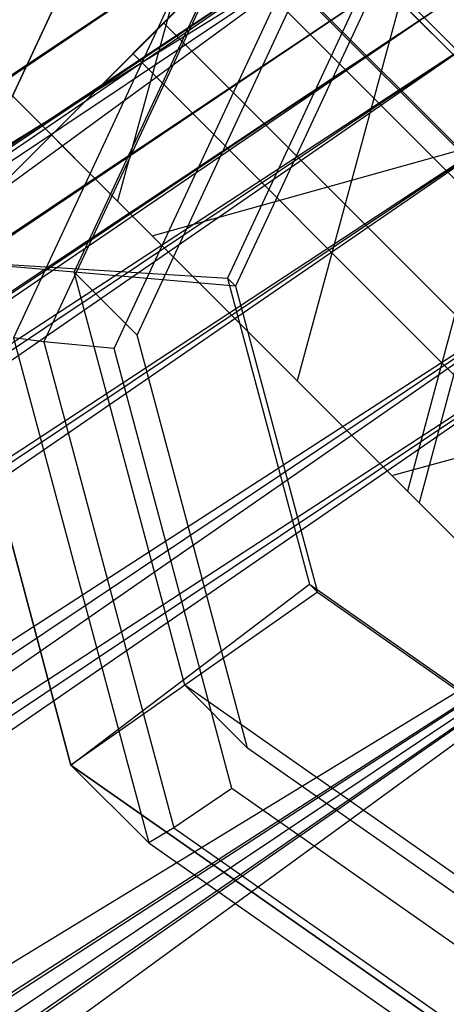
# Paper-space layout 'SW_Model_1' of a CAD drawing. Units: inches. Extents: x -3000 to 3000, y -3000 to 3000.
# Drawn here: x 653 to 662, y -683 to -662 of the extents above; entities that cross this region are included whole.
import ezdxf

# ---------------------------------------------------------------- set-up
doc = ezdxf.new("R2010")
doc.units = ezdxf.units.IN
doc.header["$MEASUREMENT"] = 0
doc.layers.add('SLD-0', color=179, linetype='Continuous')

psp = doc.layouts.new('SW_Model_1')

# ---------------------------------------------------------------- linework, layer by layer
at = {"layer": 'SLD-0', "color": 7}
for p, q in [((662.724064, -655.578855), (652.926105, -665.376814)), ((656.410871, -656.235194), (667.72458, -667.548902)), ((656.410871, -656.235194), (667.72458, -667.548902)), ((651.450356, -667.053278), (656.221969, -656.825748)), ((656.221969, -656.825748), (651.450356, -667.053278)), ((655.375595, -657.27047), (666.689304, -668.584178)), ((655.375595, -657.27047), (666.689304, -668.584178)), ((657.617268, -657.617268), (655.372735, -665.783067)), ((654.996658, -657.649407), (666.310366, -668.963116)), ((664.257617, -664.257617), (657.809639, -657.809639)), ((657.900051, -658.50383), (653.128438, -668.731359)), ((356.974717, -860.909584), (659.603269, -658.69965)), ((357.475174, -862.117795), (659.603269, -658.69965)), ((658.375479, -658.979258), (653.78414, -668.820384)), ((654.43795, -667.313755), (658.341997, -658.945776)), ((356.974717, -860.909584), (660.527994, -659.624375)), ((357.475174, -862.117795), (660.527994, -659.624375)), ((357.475174, -862.117795), (660.527994, -659.624375)), ((358.900356, -865.558488), (660.527994, -659.624375)), ((652.926105, -665.376814), (658.58296, -659.71996)), ((352.513286, -850.138736), (660.715467, -659.811848)), ((357.576634, -862.36274), (660.715467, -659.811848)), ((357.576634, -862.36274), (660.715467, -659.811848)), ((363.549261, -876.781937), (660.715467, -659.811848)), ((656.12044, -666.530771), (649.707937, -660.118269)), ((655.297347, -668.965511), (659.453464, -660.057243)), ((658.178638, -660.124281), (656.366905, -661.936014)), ((656.366905, -661.936014), (658.178638, -660.124281)), ((666.66392, -668.609562), (658.178638, -660.124281)), ((666.66392, -668.609562), (658.178638, -660.124281)), ((655.795222, -668.671027), (659.699269, -660.303048)), ((358.086732, -863.594225), (661.658005, -660.754385)), ((358.502542, -864.59808), (661.658005, -660.754385)), ((655.372735, -665.783067), (650.256417, -660.666748)), ((650.256417, -660.666748), (656.12044, -666.530771)), ((660.64262, -661.246399), (657.750733, -667.444901)), ((660.815364, -661.419143), (657.923477, -667.617645)), ((358.086732, -863.594225), (662.426322, -661.522703)), ((358.502542, -864.59808), (662.426322, -661.522703)), ((358.502542, -864.59808), (662.426322, -661.522703)), ((359.68667, -867.456816), (662.426322, -661.522703)), ((661.474693, -661.474693), (659.251862, -669.662193)), ((664.09283, -664.09283), (661.474693, -661.474693)), ((656.366905, -661.936014), (655.703765, -662.599155)), ((655.703765, -662.599155), (656.366905, -661.936014)), ((664.852186, -670.421296), (656.366905, -661.936014)), ((664.852186, -670.421296), (656.366905, -661.936014)), ((357.475174, -862.117795), (663.161387, -662.257767)), ((358.900356, -865.558488), (663.161387, -662.257767)), ((358.900356, -865.558488), (663.161387, -662.257767)), ((361.033292, -870.70785), (663.161387, -662.257767)), ((664.189046, -671.084436), (655.703765, -662.599155)), ((358.502542, -864.59808), (664.614304, -663.710685)), ((359.68667, -867.456816), (664.614304, -663.710685)), ((359.68667, -867.456816), (664.614304, -663.710685)), ((361.458841, -871.735218), (664.614304, -663.710685)), ((663.832767, -663.832767), (661.632805, -672.043137)), ((664.09283, -664.09283), (661.884728, -672.295059)), ((656.12044, -666.530771), (664.257617, -664.257617)), ((659.251862, -669.662193), (655.372735, -665.783067)), ((655.372735, -665.783067), (661.294002, -671.704333)), ((358.900356, -865.558488), (667.102538, -666.198918)), ((361.033292, -870.70785), (667.102538, -666.198918)), ((361.033292, -870.70785), (667.102538, -666.198918)), ((363.549261, -876.781937), (667.102538, -666.198918)), ((661.294002, -671.704333), (656.12044, -666.530771)), ((359.68667, -867.456816), (667.888851, -666.985232)), ((361.458841, -871.735218), (667.888851, -666.985232)), ((361.458841, -871.735218), (667.888851, -666.985232)), ((363.549261, -876.781937), (667.888851, -666.985232)), ((654.367349, -677.951148), (651.450356, -667.053278)), ((651.450356, -667.053278), (657.750733, -667.444901)), ((657.923477, -667.617645), (651.450356, -667.053278)), ((651.450356, -667.053278), (654.367349, -677.951148)), ((656.824581, -676.230195), (654.43795, -667.313755)), ((654.43795, -667.313755), (655.795222, -668.671027)), ((657.750733, -667.444901), (657.923477, -667.617645)), ((657.750733, -667.444901), (659.518608, -674.049672)), ((657.923477, -667.617645), (659.691351, -674.222415)), ((658.181853, -677.587466), (655.795222, -668.671027)), ((653.128438, -668.731359), (656.045431, -679.62923)), ((653.78414, -668.820384), (653.128438, -668.731359)), ((655.297347, -668.965511), (653.78414, -668.820384)), ((653.78414, -668.820384), (656.590928, -679.306526)), ((657.838074, -678.457651), (655.297347, -668.965511)), ((661.294002, -671.704333), (669.459801, -669.459801)), ((661.884728, -672.295059), (659.251862, -669.662193)), ((659.251862, -669.662193), (665.21653, -675.626861)), ((357.576634, -862.36274), (671.751442, -670.847823)), ((361.033292, -870.70785), (671.751442, -670.847823)), ((361.458841, -871.735218), (671.751442, -670.847823)), ((363.549261, -876.781937), (671.751442, -670.847823)), ((363.549261, -876.781937), (671.751442, -670.847823)), ((363.549261, -876.781937), (671.751442, -670.847823)), ((363.549261, -876.781937), (671.751442, -670.847823)), ((363.549261, -876.781937), (671.751442, -670.847823)), ((363.549261, -876.781937), (671.751442, -670.847823)), ((365.63968, -881.828656), (671.751442, -670.847823)), ((366.06523, -882.856023), (671.751442, -670.847823)), ((369.521888, -891.201133), (671.751442, -670.847823)), ((665.21653, -675.626861), (661.294002, -671.704333)), ((661.632805, -672.043137), (667.643213, -678.053544)), ((661.632805, -672.043137), (663.265178, -673.675509)), ((663.265178, -673.675509), (661.884728, -672.295059)), ((661.884728, -672.295059), (667.878853, -678.289185)), ((654.367349, -677.951148), (659.518608, -674.049672)), ((659.518608, -674.049672), (659.691351, -674.222415)), ((659.518608, -674.049672), (665.119036, -677.970264)), ((659.691351, -674.222415), (654.367349, -677.951148)), ((659.691351, -674.222415), (665.29178, -678.143007)), ((664.385159, -681.522994), (656.824581, -676.230195)), ((656.824581, -676.230195), (658.181853, -677.587466)), ((665.742431, -682.880266), (658.181853, -677.587466)), ((656.045431, -679.62923), (654.367349, -677.951148)), ((663.608056, -684.420125), (654.367349, -677.951148)), ((654.367349, -677.951148), (663.608056, -684.420125)), ((657.838074, -678.457651), (656.590928, -679.306526)), ((665.88681, -684.092187), (657.838074, -678.457651)), ((656.590928, -679.306526), (656.045431, -679.62923)), ((656.590928, -679.306526), (665.482514, -685.531101)), ((656.045431, -679.62923), (665.286138, -686.098207))]:
    psp.add_line(p, q, dxfattribs=at)

doc.saveas('drawing.dxf')
